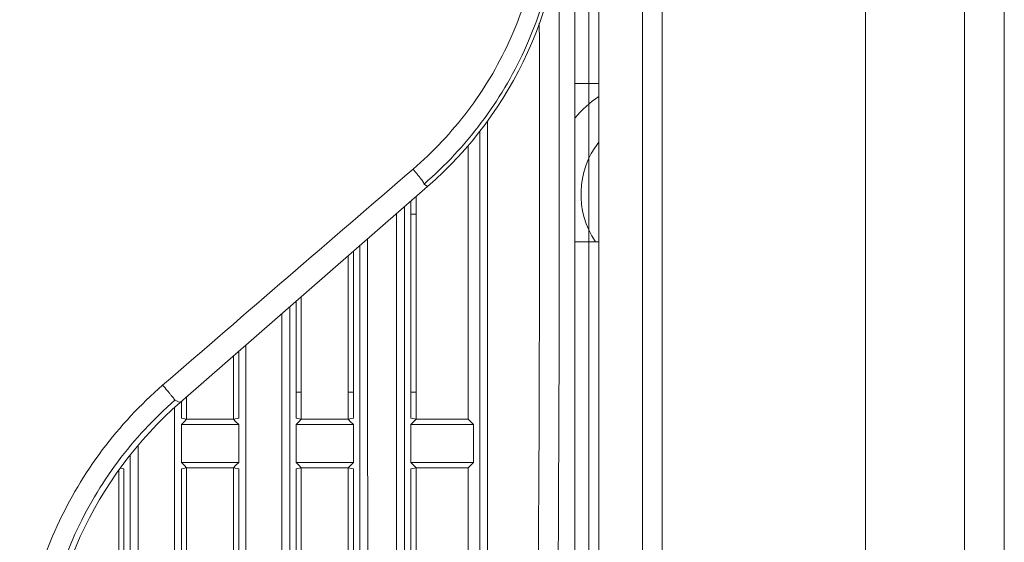
# Model space of a CAD drawing. Units: inches. Extents: x -31.1 to 24.4, y -25.9 to 31.4.
# Drawn here: x -2.6 to -1.6, y 10.9 to 11.4 of the extents above; entities that cross this region are included whole.
import ezdxf

# ---------------------------------------------------------------- set-up
doc = ezdxf.new("R2010")
doc.units = ezdxf.units.IN
doc.header["$MEASUREMENT"] = 0

# ---------------------------------------------------------------- blocks, each defined once
blk = doc.blocks.new('block 3528')
at = {"lineweight": 0}
blk.add_lwpolyline([(-2.19776, 10.9984), (-2.20295, 10.99736)], dxfattribs=at)
blk = doc.blocks.new('block 3529')
at = {"lineweight": 0}
blk.add_lwpolyline([(-2.31193, 10.9984), (-2.31712, 10.99736)], dxfattribs=at)
blk = doc.blocks.new('block 3530')
at = {"lineweight": 0}
blk.add_lwpolyline([(-2.42611, 10.9984), (-2.43131, 10.99736)], dxfattribs=at)
blk = doc.blocks.new('block 3534')
at = {"lineweight": 0}
blk.add_lwpolyline([(-2.26524, 11.04656), (-2.26005, 11.04759)], dxfattribs=at)
blk = doc.blocks.new('block 3535')
at = {"lineweight": 0}
blk.add_lwpolyline([(-2.37941, 11.04656), (-2.37422, 11.04759)], dxfattribs=at)
blk = doc.blocks.new('block 3566')
at = {"lineweight": 0}
blk.add_lwpolyline([(-2.42611, 10.9984), (-2.37941, 10.9984)], dxfattribs=at)
blk = doc.blocks.new('block 3567')
at = {"lineweight": 0}
blk.add_lwpolyline([(-2.31193, 10.9984), (-2.26524, 10.9984)], dxfattribs=at)
blk = doc.blocks.new('block 3568')
at = {"lineweight": 0}
blk.add_lwpolyline([(-2.19776, 10.9984), (-2.14586, 10.9984)], dxfattribs=at)
blk = doc.blocks.new('block 3572')
at = {"lineweight": 0}
blk.add_lwpolyline([(-2.43131, 11.00357), (-2.37422, 11.00357)], dxfattribs=at)
blk = doc.blocks.new('block 3573')
at = {"lineweight": 0}
blk.add_lwpolyline([(-2.31712, 11.00357), (-2.26005, 11.00357)], dxfattribs=at)
blk = doc.blocks.new('block 3574')
at = {"lineweight": 0}
blk.add_lwpolyline([(-2.20295, 11.00357), (-2.14068, 11.00357)], dxfattribs=at)
blk = doc.blocks.new('block 3578')
at = {"lineweight": 0}
blk.add_lwpolyline([(-2.43131, 11.04132), (-2.37422, 11.04132)], dxfattribs=at)
blk = doc.blocks.new('block 3579')
at = {"lineweight": 0}
blk.add_lwpolyline([(-2.31712, 11.04132), (-2.26005, 11.04132)], dxfattribs=at)
blk = doc.blocks.new('block 3580')
at = {"lineweight": 0}
blk.add_lwpolyline([(-2.20295, 11.04132), (-2.14068, 11.04132)], dxfattribs=at)
blk = doc.blocks.new('block 3584')
at = {"lineweight": 0}
blk.add_lwpolyline([(-2.42612, 11.04656), (-2.37941, 11.04656)], dxfattribs=at)
blk = doc.blocks.new('block 3585')
at = {"lineweight": 0}
blk.add_lwpolyline([(-2.31193, 11.04656), (-2.26524, 11.04656)], dxfattribs=at)
blk = doc.blocks.new('block 3586')
at = {"lineweight": 0}
blk.add_lwpolyline([(-2.19776, 11.04656), (-2.14586, 11.04656)], dxfattribs=at)
blk = doc.blocks.new('block 3590')
at = {"lineweight": 0}
blk.add_lwpolyline([(-2.31712, 11.07371), (-2.31195, 11.07371)], dxfattribs=at)
blk = doc.blocks.new('block 3591')
at = {"lineweight": 0}
blk.add_lwpolyline([(-2.26522, 11.07371), (-2.26005, 11.07371)], dxfattribs=at)
blk = doc.blocks.new('block 3592')
at = {"lineweight": 0}
blk.add_lwpolyline([(-2.20295, 11.07371), (-2.19778, 11.07371)], dxfattribs=at)
blk = doc.blocks.new('block 3593')
at = {"lineweight": 0}
blk.add_lwpolyline([(-2.01595, 11.22329), (-2.0396, 11.22329)], dxfattribs=at)
blk = doc.blocks.new('block 3594')
at = {"lineweight": 0}
blk.add_lwpolyline([(-2.19778, 11.25086), (-2.20295, 11.25086)], dxfattribs=at)
blk = doc.blocks.new('block 3599')
at = {"lineweight": 0}
blk.add_lwpolyline([(-2.43131, 11.04759), (-2.42612, 11.04656)], dxfattribs=at)
blk = doc.blocks.new('block 3600')
at = {"lineweight": 0}
blk.add_lwpolyline([(-2.31712, 11.04759), (-2.31193, 11.04656)], dxfattribs=at)
blk = doc.blocks.new('block 3601')
at = {"lineweight": 0}
blk.add_lwpolyline([(-2.20295, 11.04759), (-2.19776, 11.04656)], dxfattribs=at)
blk = doc.blocks.new('block 3604')
at = {"lineweight": 0}
blk.add_lwpolyline([(-2.37422, 10.99736), (-2.37941, 10.9984)], dxfattribs=at)
blk = doc.blocks.new('block 3605')
at = {"lineweight": 0}
blk.add_lwpolyline([(-2.26005, 10.99736), (-2.26524, 10.9984)], dxfattribs=at)
blk = doc.blocks.new('block 3724')
at = {"lineweight": 0}
blk.add_lwpolyline([(-2.01595, 11.38077), (-2.0396, 11.38077)], dxfattribs=at)
blk = doc.blocks.new('block 3728')
at = {"lineweight": 0}
blk.add_lwpolyline([(-2.43766, 11.06561), (-2.43248, 11.06327)], dxfattribs=at)
blk = doc.blocks.new('block 3843')
at = {"lineweight": 0}
blk.add_lwpolyline([(-2.18626, 11.27814), (-2.18984, 11.28072)], dxfattribs=at)
blk = doc.blocks.new('block 3863')
at = {"lineweight": 0}
blk.add_lwpolyline([(-2.14068, 11.04132), (-2.14586, 11.04656)], dxfattribs=at)
blk = doc.blocks.new('block 4177')
at = {"lineweight": 0}
blk.add_lwpolyline([(-2.47425, 11.02062), (-2.47384, 10.28237)], dxfattribs=at)
blk = doc.blocks.new('block 4178')
at = {"lineweight": 0}
blk.add_lwpolyline([(-2.24594, 11.22605), (-2.24548, 10.28237)], dxfattribs=at)
blk = doc.blocks.new('block 4227')
at = {"lineweight": 0}
blk.add_lwpolyline([(-2.33124, 11.1516), (-2.33169, 10.28237)], dxfattribs=at)
blk = doc.blocks.new('block 4228')
at = {"lineweight": 0}
blk.add_lwpolyline([(-2.21706, 11.25127), (-2.21752, 10.28237)], dxfattribs=at)
blk = doc.blocks.new('block 4462')
at = {"lineweight": 0}
blk.add_lwpolyline([(-2.03957, 8.8787), (-2.03962, 12.62741)], dxfattribs=at)
blk = doc.blocks.new('block 4464')
at = {"lineweight": 0}
blk.add_lwpolyline([(-2.02579, 13.05991), (-2.02579, 8.85913)], dxfattribs=at)
blk = doc.blocks.new('block 4465')
at = {"lineweight": 0}
blk.add_lwpolyline([(-2.01595, 8.87877), (-2.01595, 13.03293)], dxfattribs=at)
blk = doc.blocks.new('block 4470')
at = {"lineweight": 0}
blk.add_lwpolyline([(-1.97235, 13.12605), (-1.97235, 8.83519)], dxfattribs=at)
blk = doc.blocks.new('block 4471')
at = {"lineweight": 0}
blk.add_lwpolyline([(-1.9527, 13.12605), (-1.9527, 8.83519)], dxfattribs=at)
blk = doc.blocks.new('block 4472')
at = {"lineweight": 0}
blk.add_lwpolyline([(-1.75037, 8.3557), (-1.75037, 13.51907)], dxfattribs=at)
blk = doc.blocks.new('block 4491')
at = {"lineweight": 0}
blk.add_lwpolyline([(-2.18626, 11.27814), (-2.43248, 11.06327)], dxfattribs=at)
blk = doc.blocks.new('block 4561')
at = {"lineweight": 0}
blk.add_lwpolyline([(-1.61241, 8.45344), (-1.61241, 14.49713)], dxfattribs=at)
blk = doc.blocks.new('block 4571')
at = {"lineweight": 0}
blk.add_lwpolyline([(-2.14586, 10.9984), (-2.14068, 11.00357)], dxfattribs=at)
blk = doc.blocks.new('block 6856')
at = {"lineweight": 0}
blk.add_open_spline([(-2.06356, 10.27514), (-2.05665, 10.68937), (-2.05403, 11.10368), (-2.05571, 11.51795)], degree=3, dxfattribs=at)
blk = doc.blocks.new('block 6858')
at = {"lineweight": 0}
blk.add_open_spline([(-2.08323, 10.28237), (-2.07672, 10.66846), (-2.07403, 11.05462), (-2.07514, 11.44078)], degree=3, dxfattribs=at)
blk = doc.blocks.new('block 6863')
at = {"lineweight": 0}
blk.add_open_spline([(-2.20074, 11.29554), (-2.28391, 11.22395), (-2.36695, 11.15222), (-2.44993, 11.08043)], degree=3, dxfattribs=at)
blk = doc.blocks.new('block 8324')
at = {"lineweight": 0}
blk.add_open_spline([(-2.01602, 11.36782), (-2.02484, 11.36175), (-2.0328, 11.35448), (-2.03965, 11.34628)], degree=3, dxfattribs=at)
blk = doc.blocks.new('block 8326')
at = {"lineweight": 0}
blk.add_open_spline([(-2.01602, 11.32227), (-2.03831, 11.29344), (-2.0396, 11.25354), (-2.01924, 11.22329)], degree=3, dxfattribs=at)
blk = doc.blocks.new('block 9831')
at = {"lineweight": 0}
blk.add_open_spline([(-2.59218, 10.76944), (-2.59218, 10.79876), (-2.58901, 10.82818), (-2.58275, 10.85691), (-2.5765, 10.88564), (-2.56715, 10.91368), (-2.55492, 10.94038), (-2.54269, 10.96712), (-2.5276, 10.99251), (-2.50996, 11.01604), (-2.4923, 11.03957), (-2.4721, 11.0612), (-2.44993, 11.08043)], degree=3, knots=[0, 0, 0, 0, 1, 1, 1, 2, 2, 2, 3, 3, 3, 4, 4, 4, 4], dxfattribs=at)
blk = doc.blocks.new('block 9847')
at = {"lineweight": 0}
blk.add_open_spline([(-2.20074, 11.29554), (-2.18066, 11.31283), (-2.16235, 11.3323), (-2.14633, 11.35352), (-2.13031, 11.37471), (-2.11656, 11.39765), (-2.10544, 11.42177), (-2.09429, 11.44592), (-2.08576, 11.47127), (-2.08005, 11.49728), (-2.07433, 11.52329), (-2.07145, 11.54996), (-2.07145, 11.57655)], degree=3, knots=[0, 0, 0, 0, 1, 1, 1, 2, 2, 2, 3, 3, 3, 4, 4, 4, 4], dxfattribs=at)
blk = doc.blocks.new('block 9852')
at = {"lineweight": 0}
blk.add_open_spline([(-2.44993, 11.08043), (-2.44836, 11.07863), (-2.44679, 11.07681), (-2.44526, 11.07502), (-2.44455, 11.07419), (-2.44385, 11.07336), (-2.44316, 11.0725), (-2.44254, 11.07178), (-2.44192, 11.07106), (-2.44132, 11.07033), (-2.44082, 11.06971), (-2.44032, 11.06909), (-2.4398, 11.06847), (-2.43942, 11.06799), (-2.43902, 11.06751), (-2.43866, 11.06702), (-2.43842, 11.06671), (-2.4382, 11.0664), (-2.43794, 11.06606), (-2.43784, 11.06592), (-2.43772, 11.06578), (-2.43766, 11.06561)], degree=3, knots=[0, 0, 0, 0, 1, 1, 1, 2, 2, 2, 3, 3, 3, 4, 4, 4, 5, 5, 5, 6, 6, 6, 7, 7, 7, 7], dxfattribs=at)
blk = doc.blocks.new('block 9853')
at = {"lineweight": 0}
blk.add_open_spline([(-2.20074, 11.29554), (-2.19926, 11.29378), (-2.19778, 11.29202), (-2.19635, 11.29023), (-2.1957, 11.28944), (-2.19506, 11.28861), (-2.19442, 11.28779), (-2.19387, 11.2871), (-2.19332, 11.28637), (-2.19279, 11.28562), (-2.19234, 11.28503), (-2.19189, 11.28441), (-2.19146, 11.28379), (-2.19113, 11.28331), (-2.19081, 11.28283), (-2.19051, 11.28231), (-2.19032, 11.282), (-2.19015, 11.28165), (-2.18996, 11.28128), (-2.18987, 11.2811), (-2.18979, 11.2809), (-2.18984, 11.28072)], degree=3, knots=[0, 0, 0, 0, 1, 1, 1, 2, 2, 2, 3, 3, 3, 4, 4, 4, 5, 5, 5, 6, 6, 6, 7, 7, 7, 7], dxfattribs=at)
blk = doc.blocks.new('block 9856')
at = {"lineweight": 0}
blk.add_open_spline([(-2.18984, 11.28072), (-2.16877, 11.29895), (-2.14958, 11.31952), (-2.13281, 11.34187), (-2.11601, 11.36423), (-2.10165, 11.38838), (-2.09, 11.41377), (-2.07836, 11.4392), (-2.06945, 11.46586), (-2.06347, 11.49322), (-2.05751, 11.52057), (-2.0545, 11.54861), (-2.0545, 11.57655)], degree=3, knots=[0, 0, 0, 0, 1, 1, 1, 2, 2, 2, 3, 3, 3, 4, 4, 4, 4], dxfattribs=at)
blk = doc.blocks.new('block 9860')
at = {"lineweight": 0}
blk.add_open_spline([(-2.57242, 10.76944), (-2.57242, 10.79734), (-2.56944, 10.82532), (-2.56351, 10.85267), (-2.5576, 10.87999), (-2.54875, 10.90669), (-2.53719, 10.93211), (-2.52562, 10.95757), (-2.51132, 10.98179), (-2.49459, 11.00422), (-2.47787, 11.02665), (-2.45871, 11.04728), (-2.43766, 11.06561)], degree=3, knots=[0, 0, 0, 0, 1, 1, 1, 2, 2, 2, 3, 3, 3, 4, 4, 4, 4], dxfattribs=at)
blk = doc.blocks.new('block 9925')
at = {"lineweight": 0}
blk.add_lwpolyline([(-2.43131, 10.45903), (-2.43131, 10.99736)], dxfattribs=at)
blk = doc.blocks.new('block 9928')
at = {"lineweight": 0}
blk.add_lwpolyline([(-2.43131, 11.04759), (-2.43131, 11.06324)], dxfattribs=at)
blk = doc.blocks.new('block 9929')
at = {"lineweight": 0}
blk.add_lwpolyline([(-2.43131, 11.06324), (-2.43131, 11.06427)], dxfattribs=at)
blk = doc.blocks.new('block 9943')
at = {"lineweight": 0}
blk.add_lwpolyline([(-2.26005, 11.04759), (-2.26003, 11.21375)], dxfattribs=at)
blk = doc.blocks.new('block 9944')
at = {"lineweight": 0}
blk.add_lwpolyline([(-2.20295, 11.26357), (-2.20295, 11.04759)], dxfattribs=at)
blk = doc.blocks.new('block 9949')
at = {"lineweight": 0}
blk.add_lwpolyline([(-2.20295, 10.99736), (-2.20295, 10.45903)], dxfattribs=at)
blk = doc.blocks.new('block 9950')
at = {"lineweight": 0}
blk.add_lwpolyline([(-2.26005, 10.45903), (-2.26005, 10.99736)], dxfattribs=at)
blk = doc.blocks.new('block 9956')
at = {"lineweight": 0}
blk.add_lwpolyline([(-2.37422, 11.04759), (-2.37422, 11.11412)], dxfattribs=at)
blk = doc.blocks.new('block 9957')
at = {"lineweight": 0}
blk.add_lwpolyline([(-2.31714, 11.16394), (-2.31712, 11.04759)], dxfattribs=at)
blk = doc.blocks.new('block 9958')
at = {"lineweight": 0}
blk.add_lwpolyline([(-2.31712, 10.99736), (-2.31712, 10.45903)], dxfattribs=at)
blk = doc.blocks.new('block 9959')
at = {"lineweight": 0}
blk.add_lwpolyline([(-2.37422, 10.45903), (-2.37422, 10.99736)], dxfattribs=at)
blk = doc.blocks.new('block 9964')
at = {"lineweight": 0}
blk.add_lwpolyline([(-2.48839, 10.45903), (-2.48839, 10.99736)], dxfattribs=at)
blk = doc.blocks.new('block 9969')
at = {"lineweight": 0}
blk.add_lwpolyline([(-2.48839, 10.99736), (-2.49192, 10.99805)], dxfattribs=at)
blk = doc.blocks.new('block 9989')
at = {"lineweight": 0}
blk.add_lwpolyline([(-2.19776, 10.9984), (-2.19756, 10.45793)], dxfattribs=at)
blk = doc.blocks.new('block 9990')
at = {"lineweight": 0}
blk.add_lwpolyline([(-2.19778, 11.26808), (-2.19776, 11.04656)], dxfattribs=at)
blk = doc.blocks.new('block 9997')
at = {"lineweight": 0}
blk.add_lwpolyline([(-2.26544, 10.45793), (-2.26524, 10.9984)], dxfattribs=at)
blk = doc.blocks.new('block 9998')
at = {"lineweight": 0}
blk.add_lwpolyline([(-2.31193, 10.9984), (-2.31173, 10.45793)], dxfattribs=at)
blk = doc.blocks.new('block 9999')
at = {"lineweight": 0}
blk.add_lwpolyline([(-2.31195, 11.16845), (-2.31193, 11.04656)], dxfattribs=at)
blk = doc.blocks.new('block 10000')
at = {"lineweight": 0}
blk.add_lwpolyline([(-2.26524, 11.04656), (-2.26522, 11.20924)], dxfattribs=at)
blk = doc.blocks.new('block 10003')
at = {"lineweight": 0}
blk.add_open_spline([(-2.13444, 11.3333), (-2.13444, 11.24359), (-2.13444, 11.15388), (-2.13441, 11.06417), (-2.13432, 10.80268), (-2.1341, 10.5412), (-2.13363, 10.27972)], degree=3, knots=[0, 0, 0, 0, 1, 1, 1, 2, 2, 2, 2], dxfattribs=at)
blk = doc.blocks.new('block 10005')
at = {"lineweight": 0}
blk.add_lwpolyline([(-2.37961, 10.45793), (-2.37941, 10.9984)], dxfattribs=at)
blk = doc.blocks.new('block 10006')
at = {"lineweight": 0}
blk.add_lwpolyline([(-2.4259, 10.45793), (-2.42611, 10.9984)], dxfattribs=at)
blk = doc.blocks.new('block 10007')
at = {"lineweight": 0}
blk.add_lwpolyline([(-2.42612, 11.04656), (-2.42612, 11.06878)], dxfattribs=at)
blk = doc.blocks.new('block 10008')
at = {"lineweight": 0}
blk.add_lwpolyline([(-2.37941, 11.04656), (-2.37939, 11.10957)], dxfattribs=at)
blk = doc.blocks.new('block 10014')
at = {"lineweight": 0}
blk.add_lwpolyline([(-2.49378, 10.45793), (-2.49358, 10.99564)], dxfattribs=at)
blk = doc.blocks.new('block 10015')
at = {"lineweight": 0}
blk.add_open_spline([(-2.20922, 11.25812), (-2.20922, 11.17472), (-2.20922, 11.09135), (-2.20925, 11.00798), (-2.20931, 10.76523), (-2.20943, 10.52249), (-2.20967, 10.27975)], degree=3, knots=[0, 0, 0, 0, 1, 1, 1, 2, 2, 2, 2], dxfattribs=at)
blk = doc.blocks.new('block 10022')
at = {"lineweight": 0}
blk.add_lwpolyline([(-2.43131, 11.04132), (-2.42817, 11.04449)], dxfattribs=at)
blk = doc.blocks.new('block 10023')
at = {"lineweight": 0}
blk.add_lwpolyline([(-2.42817, 11.04449), (-2.42612, 11.04656)], dxfattribs=at)
blk = doc.blocks.new('block 10024')
at = {"lineweight": 0}
blk.add_lwpolyline([(-2.42611, 10.9984), (-2.42821, 11.00047)], dxfattribs=at)
blk = doc.blocks.new('block 10025')
at = {"lineweight": 0}
blk.add_lwpolyline([(-2.42821, 11.00047), (-2.43131, 11.00357)], dxfattribs=at)
blk = doc.blocks.new('block 10026')
at = {"lineweight": 0}
blk.add_open_spline([(-2.25378, 11.21923), (-2.25378, 11.13913), (-2.25376, 11.05907), (-2.25375, 10.97897), (-2.2537, 10.74591), (-2.25356, 10.51281), (-2.25332, 10.27975)], degree=3, knots=[0, 0, 0, 0, 1, 1, 1, 2, 2, 2, 2], dxfattribs=at)
blk = doc.blocks.new('block 10035')
at = {"lineweight": 0}
blk.add_open_spline([(-2.32339, 11.15846), (-2.32341, 11.08353), (-2.32341, 11.00863), (-2.32344, 10.9337), (-2.32349, 10.71573), (-2.32363, 10.49772), (-2.32385, 10.27975)], degree=3, knots=[0, 0, 0, 0, 1, 1, 1, 2, 2, 2, 2], dxfattribs=at)
blk = doc.blocks.new('block 10047')
at = {"lineweight": 0}
blk.add_lwpolyline([(-2.37422, 11.04132), (-2.37422, 11.00357)], dxfattribs=at)
blk = doc.blocks.new('block 10048')
at = {"lineweight": 0}
blk.add_lwpolyline([(-2.43131, 11.00357), (-2.43131, 11.04132)], dxfattribs=at)
blk = doc.blocks.new('block 10054')
at = {"lineweight": 0}
blk.add_open_spline([(-2.12661, 11.34367), (-2.12661, 11.2533), (-2.12659, 11.16294), (-2.12657, 11.07257), (-2.12649, 10.80916), (-2.12626, 10.54578), (-2.12578, 10.28237)], degree=3, knots=[0, 0, 0, 0, 1, 1, 1, 2, 2, 2, 2], dxfattribs=at)
blk = doc.blocks.new('block 10055')
at = {"lineweight": 0}
blk.add_open_spline([(-2.36731, 11.12011), (-2.3673, 11.0487), (-2.36728, 10.97728), (-2.36726, 10.90586), (-2.36719, 10.69802), (-2.36706, 10.49018), (-2.36683, 10.28237)], degree=3, knots=[0, 0, 0, 0, 1, 1, 1, 2, 2, 2, 2], dxfattribs=at)
blk = doc.blocks.new('block 10057')
at = {"lineweight": 0}
blk.add_lwpolyline([(-2.26005, 11.04132), (-2.26005, 11.00357)], dxfattribs=at)
blk = doc.blocks.new('block 10058')
at = {"lineweight": 0}
blk.add_lwpolyline([(-2.31712, 11.00357), (-2.31712, 11.04132)], dxfattribs=at)
blk = doc.blocks.new('block 10061')
at = {"lineweight": 0}
blk.add_lwpolyline([(-2.14068, 11.04132), (-2.14068, 11.00357)], dxfattribs=at)
blk = doc.blocks.new('block 10064')
at = {"lineweight": 0}
blk.add_lwpolyline([(-2.20295, 11.00357), (-2.20295, 11.04132)], dxfattribs=at)
blk = doc.blocks.new('block 10075')
at = {"lineweight": 0}
blk.add_lwpolyline([(-2.19776, 10.9984), (-2.19987, 11.00047)], dxfattribs=at)
blk = doc.blocks.new('block 10076')
at = {"lineweight": 0}
blk.add_lwpolyline([(-2.19987, 11.00047), (-2.20295, 11.00357)], dxfattribs=at)
blk = doc.blocks.new('block 10077')
at = {"lineweight": 0}
blk.add_lwpolyline([(-2.20295, 11.04132), (-2.19983, 11.04449)], dxfattribs=at)
blk = doc.blocks.new('block 10078')
at = {"lineweight": 0}
blk.add_lwpolyline([(-2.19983, 11.04449), (-2.19776, 11.04656)], dxfattribs=at)
blk = doc.blocks.new('block 10079')
at = {"lineweight": 0}
blk.add_lwpolyline([(-2.26005, 11.04132), (-2.26317, 11.04449)], dxfattribs=at)
blk = doc.blocks.new('block 10080')
at = {"lineweight": 0}
blk.add_lwpolyline([(-2.26317, 11.04449), (-2.26524, 11.04656)], dxfattribs=at)
blk = doc.blocks.new('block 10081')
at = {"lineweight": 0}
blk.add_lwpolyline([(-2.26524, 10.9984), (-2.26313, 11.00047)], dxfattribs=at)
blk = doc.blocks.new('block 10088')
at = {"lineweight": 0}
blk.add_lwpolyline([(-2.26313, 11.00047), (-2.26005, 11.00357)], dxfattribs=at)
blk = doc.blocks.new('block 10097')
at = {"lineweight": 0}
blk.add_lwpolyline([(-2.31193, 10.9984), (-2.31404, 11.00047)], dxfattribs=at)
blk = doc.blocks.new('block 10098')
at = {"lineweight": 0}
blk.add_lwpolyline([(-2.31404, 11.00047), (-2.31712, 11.00357)], dxfattribs=at)
blk = doc.blocks.new('block 10099')
at = {"lineweight": 0}
blk.add_lwpolyline([(-2.31712, 11.04132), (-2.314, 11.04449)], dxfattribs=at)
blk = doc.blocks.new('block 10100')
at = {"lineweight": 0}
blk.add_lwpolyline([(-2.314, 11.04449), (-2.31193, 11.04656)], dxfattribs=at)
blk = doc.blocks.new('block 10103')
at = {"lineweight": 0}
blk.add_lwpolyline([(-2.37422, 11.04132), (-2.37734, 11.04449)], dxfattribs=at)
blk = doc.blocks.new('block 10108')
at = {"lineweight": 0}
blk.add_lwpolyline([(-2.37734, 11.04449), (-2.37941, 11.04656)], dxfattribs=at)
blk = doc.blocks.new('block 10109')
at = {"lineweight": 0}
blk.add_lwpolyline([(-2.37941, 10.9984), (-2.37731, 11.00047)], dxfattribs=at)
blk = doc.blocks.new('block 10110')
at = {"lineweight": 0}
blk.add_lwpolyline([(-2.37731, 11.00047), (-2.37422, 11.00357)], dxfattribs=at)
blk = doc.blocks.new('block 10119')
at = {"lineweight": 0}
blk.add_lwpolyline([(-2.48211, 11.0108), (-2.48167, 10.27975)], dxfattribs=at)
blk = doc.blocks.new('block 10125')
at = {"lineweight": 0}
blk.add_lwpolyline([(-2.4387, 10.28237), (-2.43821, 11.05786)], dxfattribs=at)
blk = doc.blocks.new('block 10127')
at = {"lineweight": 0}
blk.add_lwpolyline([(-2.14586, 10.45793), (-2.14586, 10.9984)], dxfattribs=at)
blk = doc.blocks.new('block 10128')
at = {"lineweight": 0}
blk.add_lwpolyline([(-2.14586, 11.04656), (-2.14588, 11.31903)], dxfattribs=at)
blk = doc.blocks.new('block 10540')
at = {"lineweight": 0}
blk.add_lwpolyline([(-1.65208, 8.44985), (-1.65199, 13.52252)], dxfattribs=at)
blk = doc.blocks.new('block 11115')
at = {"lineweight": 0}
blk.add_open_spline([(-2.18626, 11.27814), (-2.1007, 11.35283), (-2.05161, 11.46083), (-2.05161, 11.57445)], degree=3, dxfattribs=at)
blk = doc.blocks.new('block 11118')
at = {"lineweight": 0}
blk.add_open_spline([(-2.43248, 11.06327), (-2.51805, 10.98858), (-2.56713, 10.88061), (-2.56713, 10.76703)], degree=3, dxfattribs=at)

msp = doc.modelspace()

# ---------------------------------------------------------------- block references
for name in ['block 4561', 'block 10540', 'block 4472', 'block 4470', 'block 4471', 'block 4464', 'block 4465', 'block 4462', 'block 9847', 'block 9856', 'block 11115', 'block 6856', 'block 6858', 'block 3724', 'block 8324', 'block 10054', 'block 10003', 'block 10128', 'block 8326', 'block 6863', 'block 9853', 'block 4491', 'block 3843', 'block 9990', 'block 10015', 'block 9944', 'block 4228', 'block 3594', 'block 10026', 'block 4178', 'block 3593', 'block 10000', 'block 9943', 'block 9957', 'block 9999', 'block 4227', 'block 10035', 'block 9956', 'block 10055', 'block 10008', 'block 9831', 'block 9852', 'block 3590', 'block 3591', 'block 3592', 'block 9860', 'block 11118', 'block 3728', 'block 9929', 'block 9928', 'block 10007', 'block 10125', 'block 3599', 'block 10022', 'block 10023', 'block 3584', 'block 3535', 'block 10108', 'block 10103', 'block 3600', 'block 10099', 'block 10100', 'block 3585', 'block 3534', 'block 10080', 'block 10079', 'block 3601', 'block 10077', 'block 10078', 'block 3586', 'block 3863', 'block 3578', 'block 10048', 'block 10047', 'block 3579', 'block 10058', 'block 10057', 'block 3580', 'block 10064', 'block 10061', 'block 4177', 'block 10119', 'block 3572', 'block 10025', 'block 10110', 'block 3573', 'block 10098', 'block 10088', 'block 3574', 'block 10076', 'block 4571', 'block 10014', 'block 9969', 'block 9964', 'block 3530', 'block 9925', 'block 10024', 'block 3566', 'block 10006', 'block 10005', 'block 10109', 'block 3604', 'block 9959', 'block 3529', 'block 9958', 'block 10097', 'block 3567', 'block 9998', 'block 9997', 'block 10081', 'block 3605', 'block 9950', 'block 3528', 'block 9949', 'block 10075', 'block 3568', 'block 9989', 'block 10127']:
    msp.add_blockref(name, (0, 0))

doc.saveas('drawing.dxf')
